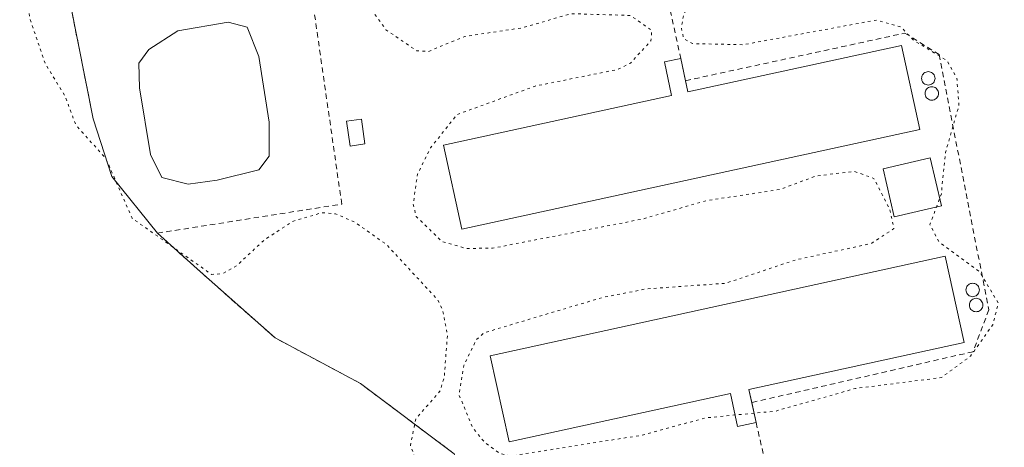
# Model space of a CAD drawing. Units: metres. Extents: x 604558 to 608032, y 4694516 to 4696881.
# Drawn here: x 604702 to 604886, y 4695244 to 4695323 of the extents above; entities that cross this region are included whole.
import ezdxf

# ---------------------------------------------------------------- set-up
doc = ezdxf.new("R2010")
doc.units = ezdxf.units.M
doc.header["$MEASUREMENT"] = 0
doc.linetypes.add('DGN Style 2', pattern=[1.6480167562047852, 0.988810053722871, -0.6592067024819142])
doc.linetypes.add('DGN Style 5', pattern=[1.1536117293433497, 0.4944050268614355, -0.6592067024819142])
for name, color, linetype, lineweight in [('Agrupación de edificios CxS', 7, 'Continuous', 0), ('Alambrada', 7, 'DGN Style 2', 0), ('Cultivos leñosos CxS', 92, 'Continuous', 0), ('Curva de nivel normal depresión', 30, 'DGN Style 5', 0), ('Edificación industrial Cxs', 135, 'Continuous', 13), ('Edificación ligera Cxs', 1, 'Continuous', 0), ('Estanque Cxs', 5, 'Continuous', 0), ('Núcleo urbano CxS', 7, 'Continuous', 0), ('Silo Cxs', 1, 'Continuous', 0)]:
    doc.layers.add(name, color=color, linetype=linetype, lineweight=lineweight)

msp = doc.modelspace()

# ---------------------------------------------------------------- linework, layer by layer
at = {"layer": 'Agrupación de edificios CxS', "color": 7, "linetype": 'Continuous', "lineweight": 0, "extrusion": (-0.003178822707924153, 0.01597340765098407, 0.9998673638709323), "elevation": 73483.50552634802, "flags": 128}
msp.add_lwpolyline([(-1509514.363809418, -4486372.158346849), (-1509514.363809418, -4486393.85097249)], dxfattribs=at)
at = {"layer": 'Agrupación de edificios CxS', "color": 7, "linetype": 'Continuous', "lineweight": 0, "extrusion": (0.1600418263031219, 0.08736252607121406, 0.9832366972769161), "elevation": 507372.5777601058, "flags": 128}
msp.add_lwpolyline([(3831496.733666063, -2733786.592478329), (3831510.06994231, -2733784.16286782), (3831521.135487571, -2733786.282607011)], dxfattribs=at)
at = {"layer": 'Agrupación de edificios CxS', "color": 7, "linetype": 'Continuous', "lineweight": 0}
for points in [[(604783.2675999999, 4695242.438200001, 405.5341000000044), (604765.8049999997, 4695255.5351, 407.2562000000034), (604749.9299999997, 4695264.001700001, 407.0323999999964), (604736.0393000003, 4695276.3049, 405.9250000000029), (604728.0531000001, 4695283.4955, 405.7709999999934), (604719.5663999999, 4695294.056700001, 406.2140000000072), (604716.0938999997, 4695304.767999999, 405.8274999999995), (604711.8605000004, 4695326.0406, 405.4741999999969), (604702.5695000002, 4695362.426899999, 406.4725999999937), (604721.3548999997, 4695368.909200001, 406.7358999999997), (604735.1133000003, 4695374.068600001, 406.7758000000031), (604759.1903999997, 4695382.1384, 406.4501000000019), (604771.4935999997, 4695385.842599999, 407.4900999999954), (604782.7384000003, 4695388.885299999, 407.9087), (604795.4384000005, 4695390.2082, 407.5013000000035), (604808.0060999999, 4695392.324899999, 406.9829000000027), (604840.4177000001, 4695398.1458, 407.2823999999964), (604859.2030999997, 4695401.982200001, 408.9051999999938), (604865.5531000001, 4695401.8499, 408.9591999999975), (604870.7125000004, 4695399.468699999, 407.8830000000016), (604908.9448999995, 4695405.554099999, 408.5742999999929)], [(604794.6447000002, 4695199.707900001, 406.0880000000034), (604789.2207000004, 4695223.3881, 405.9162999999971), (604783.2675999999, 4695242.438200001, 405.5341000000044), (604765.8049999997, 4695255.5351, 407.2562000000034), (604749.9299999997, 4695264.001700001, 407.0323999999964), (604736.0393000003, 4695276.3049, 405.9250000000029), (604728.0531000001, 4695283.4955, 405.7709999999934)]]:
    msp.add_polyline3d(points, dxfattribs=at)
at = {"layer": 'Alambrada', "color": 7, "linetype": 'DGN Style 2', "lineweight": 0, "extrusion": (0.02007419100344012, -0.09234294778302671, 0.9955248901209346), "elevation": -421033.4253300096, "flags": 128}
msp.add_lwpolyline([(1588428.676113258, 4439768.288382547), (1588428.676113258, 4439755.777231611)], dxfattribs=at)
at = {"layer": 'Alambrada', "color": 7, "linetype": 'DGN Style 2', "lineweight": 0, "extrusion": (-0.003178822707924153, 0.01597340765098407, 0.9998673638709323), "elevation": 73483.50552634802, "flags": 128}
msp.add_lwpolyline([(-1509514.363809418, -4486393.85097249), (-1509514.363809418, -4486372.158346849)], dxfattribs=at)
at = {"layer": 'Alambrada', "color": 7, "linetype": 'DGN Style 2', "lineweight": 0, "extrusion": (-0.013815335757376, 0.06056716062809638, 0.9980685124536098), "elevation": 276427.6201762917, "flags": 128}
msp.add_lwpolyline([(-1633857.621520479, -4434555.684257806), (-1633857.621520479, -4434537.574969688)], dxfattribs=at)
at = {"layer": 'Alambrada', "color": 7, "linetype": 'DGN Style 2', "lineweight": 0}
for points in [[(604855.6201, 4695113.550100001, 408.8886000000057), (604851.7948000003, 4695128.137900001, 407.9331999999995), (604846.7676999997, 4695144.409800001, 407.286500000002), (604839.7561999997, 4695164.915100001, 411.4609000000055), (604833.1415999997, 4695177.482799999, 408.7624000000069), (604825.7333000004, 4695204.602700001, 405.5571999999956), (604794.6447000002, 4695199.707900001, 406.0880000000034), (604789.2207000004, 4695223.3881, 405.9162999999971), (604783.2675999999, 4695242.438200001, 405.5341000000044), (604765.8049999997, 4695255.5351, 407.2562000000034), (604749.9299999997, 4695264.001700001, 407.0323999999964), (604736.0393000003, 4695276.3049, 405.9250000000029), (604728.0531000001, 4695283.4955, 405.7709999999934), (604762.3431000002, 4695288.892999999, 405.6254999999946), (604755.4639999997, 4695336.8356, 405.6671999999962), (604711.8605000004, 4695326.0406, 405.4741999999969)], [(604826.2961999997, 4695311.8554, 407.4190999999992), (604867.1163999997, 4695320.706700001, 406.3068999999959), (604873.4664000003, 4695316.7379, 406.1064000000042), (604882.7268000003, 4695269.245100001, 406.7307000000001), (604879.8163999999, 4695261.439900001, 406.5360999999975), (604838.6277000001, 4695251.9793, 407.867499999993)]]:
    msp.add_polyline3d(points, dxfattribs=at)
at = {"layer": 'Cultivos leñosos CxS', "color": 92, "linetype": 'Continuous', "lineweight": 0}
for points in [[(604686.2607000005, 4695355.688899999, 409.318299999999), (604702.5695000002, 4695362.426899999, 407.0853000000061), (604711.8606000004, 4695326.0406, 405.4397000000026), (604716.0939999997, 4695304.767999999, 405.8574999999983), (604719.5663999999, 4695294.056700001, 406.2351000000053), (604728.0531000001, 4695283.4955, 405.7418999999936), (604736.0393000003, 4695276.3049, 405.8450000000012), (604749.9299999997, 4695264.001700001, 406.8613000000041), (604765.8049999997, 4695255.5351, 407.2041999999929), (604783.2676999997, 4695242.438200001, 405.6910000000062)], [(604702.5695000002, 4695362.426899999, 407.0853000000061), (604711.8606000004, 4695326.0406, 405.4397000000026), (604716.0939999997, 4695304.767999999, 405.8574999999983), (604719.5663999999, 4695294.056700001, 406.2351000000053), (604728.0531000001, 4695283.4955, 405.7418999999936), (604736.0393000003, 4695276.3049, 405.8450000000012), (604749.9299999997, 4695264.001700001, 406.8613000000041), (604765.8049999997, 4695255.5351, 407.2041999999929), (604783.2676999997, 4695242.438200001, 405.6910000000062), (604789.2207000004, 4695223.3881, 405.536300000007), (604794.6447000002, 4695199.707900001, 404.6717999999965), (604800.5290000001, 4695193.250200001, 404.5905999999959), (604806.3509999998, 4695191.644099999, 404.5771999999997), (604812.0384999998, 4695190.075200001, 404.3132000000041), (604814.4001000002, 4695189.749100001, 404.2543000000005), (604830.3940000003, 4695187.540999999, 404.1340000000055), (604833.1415999997, 4695177.482799999, 404.2453999999998), (604839.7561999997, 4695164.915100001, 404.9888999999966), (604854.8375000004, 4695156.316099999, 405.5792999999976), (604883.2802999998, 4695147.849400001, 405.3077000000048), (604900.8750999998, 4695143.4838, 406.4440000000032), (604900.1339999996, 4695137.1315, 406.8763000000035), (604899.023, 4695127.6088, 408.1996000000072)]]:
    msp.add_polyline3d(points, dxfattribs=at)
at = {"layer": 'Curva de nivel normal depresión', "color": 30, "linetype": 'DGN Style 5', "lineweight": 0, "elevation": 405, "flags": 128}
msp.add_lwpolyline([(604790.1594000002, 4695350.7435), (604778.3227000004, 4695351.784), (604773.8776000004, 4695351.3619), (604772.0409000004, 4695349.4373), (604766.2296000002, 4695334.488600001), (604765.7647000002, 4695329.103700001), (604766.4594999999, 4695326.990800001), (604770.5621999997, 4695321.340700001), (604776.2903000005, 4695317.406400001), (604778.4813999999, 4695317.305000001), (604785.2577999998, 4695320.086300001), (604796.0367000002, 4695321.716399999), (604804.9725000003, 4695324.321000001), (604816.0725999996, 4695324.0023), (604820.0303999997, 4695321.1939), (604819.8587999997, 4695319.2601), (604816.0505999997, 4695315.1404), (604813.7083000002, 4695313.955), (604798.3238000004, 4695310.850000001), (604783.7686999999, 4695305.545700001), (604778.8745999997, 4695299.372500001), (604776.4239999996, 4695294.458500001), (604775.6397000002, 4695288.934599999), (604776.1922000004, 4695286.5965), (604780.9793999996, 4695281.940400001), (604785.4117999999, 4695280.658299999), (604790.3767999997, 4695280.686799999), (604818.3855, 4695286.134600001), (604830.0843000002, 4695289.5273), (604843.8498000001, 4695291.615800001), (604850.5811999999, 4695294.1249), (604857.6958999997, 4695294.986), (604861.3476, 4695293.692600001), (604864.2688999996, 4695287.982999999), (604865.0789999999, 4695284.371200001), (604860.9000000004, 4695281.5891), (604846.8332000002, 4695278.527799999), (604833.733, 4695274.161699999), (604819.0603999998, 4695273.129799999), (604811.0012999997, 4695271.5745), (604788.7807, 4695264.9494), (604787.3930000003, 4695263.707400001), (604785.0548, 4695258.874399999), (604784.1710999999, 4695253.3817), (604786.7572999997, 4695247.1941), (604788.9062999999, 4695244.6041), (604791.7038000004, 4695242.5053), (604793.8073000005, 4695242.0305), (604818.1960000005, 4695245.9034), (604830.0192, 4695249.1327), (604843.034, 4695250.375299999), (604857.9594999999, 4695254.611400001), (604873.8853000002, 4695256.618799999), (604879.3487, 4695260.6152), (604883.4534, 4695266.4671), (604884.5060999999, 4695270.4529), (604881.0088999998, 4695276.325300001), (604873.4955000002, 4695281.817700001), (604871.773, 4695285.090299999), (604873.9024, 4695290.801000001), (604874.6568999998, 4695298.4738), (604877.1786000002, 4695307.247199999), (604876.7895000001, 4695312.2993), (604874.9606999997, 4695315.603), (604868.7112999996, 4695319.3882), (604866.3428999997, 4695321.8792), (604861.8430000005, 4695323.1436), (604836.9906000001, 4695318.551700001), (604827.6262999997, 4695318.757900001), (604825.9770000001, 4695319.691099999), (604825.5323000001, 4695321.5777), (604825.9787999997, 4695324.415200001), (604829.8057000004, 4695328.788600001), (604840.7171, 4695331.054199999), (604850.2478999998, 4695334.279899999), (604857.7070000004, 4695334.6227), (604863.3349000001, 4695336.720899999), (604871.2597000003, 4695344.5944), (604874.1519999999, 4695350.313200001), (604876.9473000001, 4695349.5485), (604885.7922999999, 4695341.421499999), (604889.4310999997, 4695340.1314), (604895.6511000004, 4695331.5307), (604897.5494999997, 4695327.476199999), (604901.9112, 4695297.1435), (604902.3247999996, 4695284.6404), (604907.5466999998, 4695264.918099999), (604911.4933000002, 4695259.130799999), (604913.6250999998, 4695251.1228), (604918.7313999999, 4695244.192500001), (604928.1776999999, 4695222.989399999), (604928.8049, 4695218.2182), (604927.8861999996, 4695207.557700001), (604928.3224999999, 4695189.8773), (604927.3443999998, 4695177.133199999), (604928.0883999999, 4695173.259), (604933.6087999997, 4695163.8748), (604939.0460999999, 4695159.257400001), (604945.9430000001, 4695155.982600001), (604952.9516000003, 4695154.387900001), (604957.8267999999, 4695154.393300001), (604969.1436999999, 4695159.459000001), (604973.665, 4695169.102800001), (604974.6255000001, 4695175.113299999), (604968.9879000002, 4695187.232200001), (604966.5629000004, 4695196.6669), (604966.2534999996, 4695201.569700001), (604967.1754999999, 4695204.214299999), (604969.1714000005, 4695206.668400001), (604971.8488999996, 4695207.559), (604976.4193000002, 4695206.512800001), (604978.7394000003, 4695203.494000001), (604979.6023000004, 4695213.369999999), (604978.5148, 4695228.5075), (604976.9787, 4695231.968), (604974.4949000003, 4695234.7095), (604963.6372999996, 4695238.986500001), (604959.4238, 4695242.3533), (604958.0670999996, 4695245.2009), (604958.6136999996, 4695249.272700001), (604961.5723000001, 4695253.415300001), (604963.6264000004, 4695254.9221), (604967.8273, 4695255.2163), (604979.3693000004, 4695249.7532), (604993.9504000006, 4695229.221100001), (604998.8622000003, 4695228.7794), (605005.7681, 4695233.8619), (605009.7778000003, 4695234.7896), (605012.3598999997, 4695232.5262), (605016.4983999999, 4695226.7128), (605020.1546, 4695223.5349), (605037.6056000004, 4695218.2324), (605042.3389999997, 4695214.635), (605044.8759000005, 4695210.360400001), (605045.1426999997, 4695206.017300001), (605043.0258999999, 4695202.320800001), (605037.8465999998, 4695198.3925), (605036.9713000003, 4695194.621200001), (605039.0823999997, 4695191.5034), (605042.6876999997, 4695189.569399999), (605051.6440000003, 4695187.030400001), (605058.5329, 4695183.8551), (605063.1431, 4695184.005000001), (605064.5817, 4695182.841600001), (605069.4576000003, 4695173.039000001), (605069.5872999998, 4695165.335100001), (605072.2596000005, 4695159.1317), (605072.7769999999, 4695152.6314), (605073.8694000002, 4695149.5712), (605073.2784000002, 4695146.418500001), (605069.5067999996, 4695139.5679), (605057.7620000001, 4695133.8496), (605034.2781999996, 4695133.836800001), (605003.6050000006, 4695130.8333), (604983.4787, 4695130.703199999), (604967.1376, 4695132.9835), (604944.1681000004, 4695132.5077), (604929.8493999997, 4695133.505799999), (604926.8706, 4695134.394900001), (604921.4890000002, 4695139.334100001), (604920.0420000004, 4695143.563999999), (604919.4500000002, 4695155.524700001), (604918.5946000004, 4695158.922300001), (604916.0277000006, 4695160.873000001), (604911.3647999996, 4695161.871099999), (604908.6709000003, 4695161.709799999), (604904.2171999998, 4695159.720600001), (604895.2745000003, 4695149.825800001), (604887.5038999999, 4695144.2303), (604867.6683, 4695139.343900001), (604857.7147000004, 4695138.374600001), (604854.8277000004, 4695140.295399999), (604852.9867000004, 4695143.153000001), (604851.3636999996, 4695156.6372), (604849.8596999999, 4695160.546399999), (604846.9062999999, 4695164.4575), (604839.4688999997, 4695170.139900001), (604837.7364999996, 4695170.5725), (604831.6741000004, 4695164.526900001), (604828.0258, 4695163.7522), (604818.6665000003, 4695167.116900001), (604809.1539000003, 4695169.299500001), (604790.1517000003, 4695170.1996), (604787.2029999997, 4695172.431500001), (604780.2270000001, 4695181.032500001), (604778.0367000002, 4695185.3715), (604777.1710999999, 4695189.456800001), (604777.7824999997, 4695194.1237), (604785.6681000004, 4695206.6633), (604788.1635999996, 4695214.955700001), (604787.0423999997, 4695222.188800001), (604778.1744999997, 4695235.8706), (604775.1177000003, 4695243.9794), (604776.1067000004, 4695248.9022), (604780.6188000003, 4695254.073000001), (604781.4162, 4695256.7159), (604782.0077000001, 4695264.538799999), (604781.1265000004, 4695269.1437), (604780.2395000001, 4695271.040899999), (604770.6519999999, 4695281.385399999), (604764.8218, 4695285.503599999), (604761.1540999999, 4695287.1086), (604758.6074999999, 4695287.291099999), (604753.3356, 4695285.7269), (604747.9649, 4695282.270099999), (604742.7451, 4695277.4079), (604740.1073000003, 4695275.9343), (604738.1030000001, 4695275.828600001), (604723.3367999997, 4695286.270500001), (604718.4809999998, 4695297.333799999), (604712.8764000004, 4695303.6077), (604710.8415000001, 4695309.0164), (604707.2068999996, 4695314.963099999), (604704.2662000004, 4695323.558599999), (604700.5528999995, 4695354.102600001), (604701.7549000002, 4695358.989399999), (604706.3406999996, 4695362.717499999), (604710.3755000001, 4695364.318), (604720.6087999997, 4695366.513599999), (604733.2018999998, 4695371.508099999), (604740.5802999996, 4695375.444900001), (604749.0367999999, 4695378.156300001), (604753.3509000001, 4695378.3682), (604757.9347999999, 4695380.385500001), (604773.4506999999, 4695382.0416), (604779.5416000001, 4695384.5056), (604784.2944, 4695383.0034), (604789.994, 4695384.5076), (604797.5779999997, 4695384.953299999), (604800.1730000004, 4695383.331499999), (604799.1326000001, 4695375.7128), (604799.6664000005, 4695370.998500001), (604804.2164000003, 4695363.0911), (604805.1047, 4695359.253500001), (604801.3826000001, 4695355.1426), (604790.1594000002, 4695350.7435)], dxfattribs=at)
at = {"layer": 'Edificación industrial Cxs', "color": 135, "linetype": 'Continuous', "lineweight": 13, "flags": 128}
for points, elevation in [([(604866.4671999998, 4695318.4102), (604869.8700000001, 4695302.757200001), (604784.6739999996, 4695284.236300001), (604781.2712000003, 4695299.8893), (604823.6875, 4695309.110200001), (604822.3662999999, 4695315.3387), (604825.4199000001, 4695315.986400001), (604826.7378000002, 4695309.773399999)], 408.5565000000061), ([(604838.0948000001, 4695254.4155), (604839.4429000001, 4695248.252900001), (604835.9946, 4695247.498600001), (604834.6465999996, 4695253.6612), (604793.4731000002, 4695244.6545), (604789.9656999996, 4695260.6884), (604874.6325000003, 4695279.209200001), (604878.1398999998, 4695263.1754)], 408.8822999999974)]:
    msp.add_lwpolyline(points, close=True, dxfattribs=dict(at, elevation=elevation))
at = {"layer": 'Edificación industrial Cxs', "color": 135, "linetype": 'Continuous', "lineweight": 13, "extrusion": (-0.05840082630168837, 0.4184586867417714, 0.9063562605165985), "elevation": 1929840.944238624, "flags": 128}
msp.add_lwpolyline([(-1248016.733703943, -4138832.757718079), (-1248016.883286659, -4138830.415312123), (-1248057.425131113, -4138833.794132718)], dxfattribs=at)
at = {"layer": 'Edificación industrial Cxs', "color": 135, "linetype": 'Continuous', "lineweight": 13, "extrusion": (-0.05177705834013317, 0.2440842498410403, 0.9683708046038868), "elevation": 1115130.078332736, "flags": 128}
msp.add_lwpolyline([(-1565986.916626751, -4326196.487812009), (-1565986.916626751, -4326192.126960681)], dxfattribs=at)
at = {"layer": 'Edificación industrial Cxs', "color": 135, "linetype": 'Continuous', "lineweight": 13, "extrusion": (0.08054319305692738, -0.3682104089421777, 0.9262472071746445), "elevation": -1679747.230892722, "flags": 128}
msp.add_lwpolyline([(1594194.818623106, 4128950.887932885), (1594194.818623106, 4128948.195559974)], dxfattribs=at)
at = {"layer": 'Edificación industrial Cxs', "color": 135, "linetype": 'Continuous', "lineweight": 13, "extrusion": (0.06689043411354396, -0.3057660863955801, 0.9497540577614988), "elevation": -1394803.530163015, "flags": 128}
msp.add_lwpolyline([(1594284.637953935, 4233674.608004655), (1594284.637953935, 4233670.591674438)], dxfattribs=at)
at = {"layer": 'Edificación industrial Cxs', "color": 135, "linetype": 'Continuous', "lineweight": 13}
for points in [[(604866.4671999998, 4695318.4102, 406.9811999999947), (604869.8700000001, 4695302.757200001, 407.676999999996), (604784.6739999996, 4695284.236300001, 407.1910000000062), (604781.2712000003, 4695299.8893, 407.093399999998), (604823.6875, 4695309.110200001, 408.5565000000061), (604822.3662999999, 4695315.3387, 406.5822999999946), (604825.4199000001, 4695315.986400001, 406.3310000000056)], [(604873.914, 4695288.581599999, 406.7378999999929), (604865.1484000003, 4695286.5363, 406.7231000000029), (604863.0659999996, 4695295.4608, 406.665399999998), (604871.8316000003, 4695297.506100001, 406.3459000000003), (604873.914, 4695288.581599999, 406.7378999999929)], [(604839.4429000001, 4695248.252900001, 406.610400000005), (604835.9946, 4695247.498600001, 406.4695999999968), (604834.6465999996, 4695253.6612, 408.6174000000028), (604793.4731000002, 4695244.6545, 407.1714000000065), (604789.9656999996, 4695260.6884, 406.9060999999929), (604874.6325000003, 4695279.209200001, 406.8414000000048), (604878.1398999998, 4695263.1754, 407.6154999999999), (604838.0948000001, 4695254.4155, 408.8822999999975)]]:
    msp.add_polyline3d(points, dxfattribs=at)
msp.add_3dface([(604873.914, 4695288.581599999, 406.7378999999929), (604865.1484000003, 4695286.5363, 406.7378999999929), (604863.0659999996, 4695295.4608, 406.7378999999929), (604871.8316000003, 4695297.506100001, 406.7378999999929)], dxfattribs=at)
at = {"layer": 'Edificación ligera Cxs', "color": 1, "linetype": 'Continuous', "lineweight": 0}
msp.add_polyline3d([(604766.6623000001, 4695300.089199999, 406.3206000000064), (604763.8841000004, 4695299.692299999, 406.187699999995), (604763.2226999998, 4695304.3226, 406.1851000000024), (604766.0007999997, 4695304.7194, 406.1937999999937), (604766.6623000001, 4695300.089199999, 406.3206000000064)], dxfattribs=at)
msp.add_3dface([(604766.6623000001, 4695300.089199999, 406.3206000000064), (604763.8841000004, 4695299.692299999, 406.3206000000064), (604763.2226999998, 4695304.3226, 406.3206000000064), (604766.0007999997, 4695304.7194, 406.3206000000064)], dxfattribs=at)
at = {"layer": 'Estanque Cxs', "color": 5, "linetype": 'Continuous', "lineweight": 0}
msp.add_polyline3d([(604739.1613999996, 4695293.3705, 402.6640000000043), (604733.7638999998, 4695292.5768, 403.0587999999989), (604728.8426999999, 4695293.846799999, 404.2124999999942), (604726.7789000003, 4695298.133099999, 404.3074999999953), (604724.7150999998, 4695310.5156, 404.2543000000005), (604724.5564000001, 4695315.1193, 404.7416999999987), (604726.4614000004, 4695317.659299999, 404.8408000000054), (604731.8589000005, 4695321.151799999, 405.031799999997), (604741.2252000002, 4695322.739399999, 405.0270000000019), (604744.7176999999, 4695321.786900001, 404.6781999999948), (604746.9402000001, 4695316.3893, 403.5576000000001), (604748.8452000003, 4695304.1656, 403.1634999999951), (604748.8452000003, 4695297.8156, 402.8509999999951), (604746.9402000001, 4695295.2755, 402.946299999996)], close=True, dxfattribs=at)
msp.add_polyline3d([(604739.1613999996, 4695293.3705, 402.6640000000043), (604733.7638999998, 4695292.5768, 403.0587999999989), (604728.8426999999, 4695293.846799999, 404.2124999999942), (604726.7789000003, 4695298.133099999, 404.3074999999953), (604724.7150999998, 4695310.5156, 404.2543000000005), (604724.5564000001, 4695315.1193, 404.7416999999987), (604726.4614000004, 4695317.659299999, 404.8408000000054), (604731.8589000005, 4695321.151799999, 405.031799999997), (604741.2252000002, 4695322.739399999, 405.0270000000019), (604744.7176999999, 4695321.786900001, 404.6781999999948), (604746.9402000001, 4695316.3893, 403.5576000000001), (604748.8452000003, 4695304.1656, 403.1634999999951), (604748.8452000003, 4695297.8156, 402.8509999999951), (604746.9402000001, 4695295.2755, 402.946299999996), (604739.1613999996, 4695293.3705, 402.6640000000043)], dxfattribs=at)
at = {"layer": 'Núcleo urbano CxS', "color": 7, "linetype": 'Continuous', "lineweight": 0}
for points in [[(604783.2676999997, 4695242.438200001, 405.6910000000062), (604765.8049999997, 4695255.5351, 407.2041999999929), (604749.9299999997, 4695264.001700001, 406.8613000000041), (604736.0393000003, 4695276.3049, 405.8450000000012), (604728.0531000001, 4695283.4955, 405.7418999999936), (604719.5663999999, 4695294.056700001, 406.2351000000053), (604716.0939999997, 4695304.767999999, 405.8574999999983), (604711.8606000004, 4695326.0406, 405.4397000000026), (604702.5695000002, 4695362.426899999, 407.0853000000061), (604721.3548999997, 4695368.909200001, 407.5243999999948), (604735.1133000003, 4695374.068600001, 407.4507000000012), (604759.1903999997, 4695382.1384, 407.2014999999956), (604771.4935999997, 4695385.842599999, 408.3684999999969), (604782.7384000003, 4695388.885299999, 408.5923999999941), (604795.4384000005, 4695390.2082, 408.0121999999974), (604808.0060999999, 4695392.324899999, 407.698000000004), (604840.4177000001, 4695398.1458, 407.7924999999959), (604859.2030999997, 4695401.982200001, 410.2056000000011), (604865.5531000001, 4695401.8499, 410.0595999999932), (604868.9617, 4695400.276699999, 409.0234000000055), (604870.7125000004, 4695399.468699999, 408.5748000000021), (604898.5499999998, 4695403.899599999, 408.8540000000066)], [(604702.5695000002, 4695362.426899999, 407.0853000000061), (604711.8606000004, 4695326.0406, 405.4397000000026), (604716.0939999997, 4695304.767999999, 405.8574999999983), (604719.5663999999, 4695294.056700001, 406.2351000000053), (604728.0531000001, 4695283.4955, 405.7418999999936), (604736.0393000003, 4695276.3049, 405.8450000000012), (604749.9299999997, 4695264.001700001, 406.8613000000041), (604765.8049999997, 4695255.5351, 407.2041999999929), (604783.2676999997, 4695242.438200001, 405.6910000000062), (604789.2207000004, 4695223.3881, 405.536300000007), (604794.6447000002, 4695199.707900001, 404.6717999999965), (604800.5290000001, 4695193.250200001, 404.5905999999959), (604806.3509999998, 4695191.644099999, 404.5771999999997), (604812.0384999998, 4695190.075200001, 404.3132000000041), (604814.4001000002, 4695189.749100001, 404.2543000000005), (604830.3940000003, 4695187.540999999, 404.1340000000055), (604833.1415999997, 4695177.482799999, 404.2453999999998), (604839.7561999997, 4695164.915100001, 404.9888999999966), (604854.8375000004, 4695156.316099999, 405.5792999999976), (604883.2802999998, 4695147.849400001, 405.3077000000048), (604900.8750999998, 4695143.4838, 406.4440000000032), (604900.1339999996, 4695137.1315, 406.8763000000035), (604899.023, 4695127.6088, 408.1996000000072)]]:
    msp.add_polyline3d(points, dxfattribs=at)
at = {"layer": 'Silo Cxs', "color": 1, "linetype": 'Continuous', "lineweight": 0, "flags": 128}
for points, elevation in [([(604871.6922000004, 4695311.063300001), (604871.4751000004, 4695311.044299999), (604871.2581000002, 4695311.063300001), (604871.0476000002, 4695311.119700001), (604870.8501000004, 4695311.211800001), (604870.6716999998, 4695311.3367), (604870.5175999999, 4695311.490800001), (604870.3925999999, 4695311.669299999), (604870.3004999999, 4695311.866800001), (604870.2440999999, 4695312.077199999), (604870.2251000004, 4695312.294299999), (604870.2440999999, 4695312.511299999), (604870.3004999999, 4695312.721799999), (604870.3925999999, 4695312.919299999), (604870.5175999999, 4695313.097800001), (604870.6716, 4695313.251800001), (604870.8501000004, 4695313.376800001), (604871.0476000002, 4695313.468900001), (604871.2580000004, 4695313.5253), (604871.4751000004, 4695313.544299999), (604871.6922000004, 4695313.5253), (604871.9025999998, 4695313.468900001), (604872.1001000004, 4695313.376800001), (604872.2785999998, 4695313.251900001), (604872.4326999999, 4695313.097800001), (604872.5576, 4695312.919299999), (604872.6497, 4695312.721899999), (604872.7061000001, 4695312.511399999), (604872.7251000004, 4695312.294299999), (604872.7061000001, 4695312.077299999), (604872.6497, 4695311.866800001), (604872.5576999999, 4695311.669299999), (604872.4326999999, 4695311.490800001), (604872.2785999998, 4695311.336800001), (604872.1001000004, 4695311.211800001), (604871.9027000006, 4695311.119700001)], 408.7160000000001), ([(604872.3272000002, 4695308.2587), (604872.1101000002, 4695308.239700001), (604871.8931, 4695308.2587), (604871.6826, 4695308.315099999), (604871.4851000002, 4695308.407199999), (604871.3066999996, 4695308.532099999), (604871.1525999998, 4695308.6862), (604871.0275999998, 4695308.864700001), (604870.9354999998, 4695309.062200001), (604870.8790999996, 4695309.272600001), (604870.8601000002, 4695309.489700001), (604870.8790999996, 4695309.706700001), (604870.9354999998, 4695309.917199999), (604871.0275999998, 4695310.114700001), (604871.1525999998, 4695310.293199999), (604871.3065999999, 4695310.4472), (604871.4851000002, 4695310.5722), (604871.6826, 4695310.6643), (604871.8930000003, 4695310.720699999), (604872.1101000002, 4695310.739700001), (604872.3272000002, 4695310.720699999), (604872.5376000004, 4695310.6643), (604872.7351000002, 4695310.5722), (604872.9135999996, 4695310.4473), (604873.0676999995, 4695310.293199999), (604873.1925999997, 4695310.114700001), (604873.2846999997, 4695309.917300001), (604873.3410999998, 4695309.706800001), (604873.3601000002, 4695309.489700001), (604873.3410999998, 4695309.272700001), (604873.2846999997, 4695309.062200001), (604873.1926999995, 4695308.864700001), (604873.0676999995, 4695308.6862), (604872.9135999996, 4695308.532199999), (604872.7351000002, 4695308.407199999), (604872.5377000002, 4695308.315099999)], 408.5791999999929), ([(604879.9472000003, 4695271.693200001), (604879.7301000003, 4695271.6742), (604879.5131000001, 4695271.693200001), (604879.3026000002, 4695271.749600001), (604879.1051000003, 4695271.841700001), (604878.9266999997, 4695271.966600001), (604878.7725999998, 4695272.1207), (604878.6475999998, 4695272.2992), (604878.5554999998, 4695272.4967), (604878.4990999997, 4695272.7071), (604878.4801000003, 4695272.9242), (604878.4990999997, 4695273.141200001), (604878.5554999998, 4695273.351700001), (604878.6475999998, 4695273.5492), (604878.7725999998, 4695273.727700001), (604878.9265999999, 4695273.8817), (604879.1051000003, 4695274.0067), (604879.3026000002, 4695274.0988), (604879.5130000003, 4695274.155200001), (604879.7301000003, 4695274.1742), (604879.9472000003, 4695274.155200001), (604880.1575999996, 4695274.0988), (604880.3551000003, 4695274.0067), (604880.5335999997, 4695273.881800001), (604880.6876999997, 4695273.727700001), (604880.8125999998, 4695273.5492), (604880.9046999998, 4695273.3518), (604880.9611000001, 4695273.1413), (604880.9801000003, 4695272.9242), (604880.9611000001, 4695272.7072), (604880.9046999998, 4695272.4967), (604880.8126999997, 4695272.2992), (604880.6876999997, 4695272.1207), (604880.5335999997, 4695271.966700001), (604880.3551000003, 4695271.841700001), (604880.1577000003, 4695271.749600001)], 408.6782999999998), ([(604880.5822000002, 4695268.888599999), (604880.3651000002, 4695268.8696), (604880.1481, 4695268.888599999), (604879.9375999998, 4695268.945), (604879.7401000002, 4695269.0371), (604879.5617000004, 4695269.162000001), (604879.4075999996, 4695269.316099999), (604879.2825999996, 4695269.4946), (604879.1904999996, 4695269.692100001), (604879.1341000004, 4695269.9025), (604879.1151000002, 4695270.1196), (604879.1341000004, 4695270.3366), (604879.1904999996, 4695270.5471), (604879.2825999996, 4695270.7446), (604879.4075999996, 4695270.9231), (604879.5615999997, 4695271.077099999), (604879.7401000002, 4695271.202099999), (604879.9375999998, 4695271.294199999), (604880.148, 4695271.350600001), (604880.3651000002, 4695271.3696), (604880.5822000002, 4695271.350600001), (604880.7926000003, 4695271.294199999), (604880.9901000002, 4695271.202099999), (604881.1686000006, 4695271.077199999), (604881.3227000004, 4695270.9231), (604881.4475999996, 4695270.7446), (604881.5396999996, 4695270.5472), (604881.5960999997, 4695270.3367), (604881.6151000002, 4695270.1196), (604881.5960999997, 4695269.902600001), (604881.5396999996, 4695269.692100001), (604881.4477000004, 4695269.4946), (604881.3227000004, 4695269.316099999), (604881.1686000006, 4695269.1621), (604880.9901000002, 4695269.0371), (604880.7927000001, 4695268.945)], 408.4603999999968)]:
    msp.add_lwpolyline(points, close=True, dxfattribs=dict(at, elevation=elevation))
at = {"layer": 'Silo Cxs', "color": 1, "linetype": 'Continuous', "lineweight": 0}
for points in [[(604871.6922000004, 4695311.063300001, 408.1980999999942), (604871.4751000004, 4695311.044299999, 408.2838999999949), (604871.2581000002, 4695311.063300001, 408.3690999999963), (604871.0476000002, 4695311.119700001, 408.4505000000063), (604870.8501000004, 4695311.211800001, 408.5247999999993), (604870.6716999998, 4695311.3367, 408.5893999999971), (604870.5175999999, 4695311.490800001, 408.6420999999973), (604870.3925999999, 4695311.669299999, 408.6812999999966), (604870.3004999999, 4695311.866800001, 408.7060000000056), (604870.2440999999, 4695312.077199999, 408.7160000000004), (604870.2251000004, 4695312.294299999, 408.7115000000049), (604870.2440999999, 4695312.511299999, 408.6889999999985), (604870.3004999999, 4695312.721799999, 408.5752000000066), (604870.3925999999, 4695312.919299999, 408.4553000000014), (604870.5175999999, 4695313.097800001, 408.3332999999984), (604870.6716, 4695313.251800001, 408.2130999999936), (604870.8501000004, 4695313.376800001, 408.0981999999931), (604871.0476000002, 4695313.468900001, 407.9919999999984), (604871.2580000004, 4695313.5253, 407.8975000000065), (604871.4751000004, 4695313.544299999, 407.8171000000002), (604871.6922000004, 4695313.5253, 407.7528000000021), (604871.9025999998, 4695313.468900001, 407.7063000000053), (604872.1001000004, 4695313.376800001, 407.6782999999996), (604872.2785999998, 4695313.251900001, 407.6695999999938), (604872.4326999999, 4695313.097800001, 407.6802000000025), (604872.5576, 4695312.919299999, 407.7075999999943), (604872.6497, 4695312.721899999, 407.75), (604872.7061000001, 4695312.511399999, 407.8093999999983), (604872.7251000004, 4695312.294299999, 407.8031999999948), (604872.7061000001, 4695312.077299999, 407.8083000000042), (604872.6497, 4695311.866800001, 407.8289999999979), (604872.5576999999, 4695311.669299999, 407.864499999996), (604872.4326999999, 4695311.490800001, 407.911500000002), (604872.2785999998, 4695311.336800001, 407.9692000000068), (604872.1001000004, 4695311.211800001, 408.0378000000055), (604871.9027000006, 4695311.119700001, 408.1150000000052), (604871.6922000004, 4695311.063300001, 408.1980999999942)], [(604872.3272000002, 4695308.2587, 407.9228000000003), (604872.1101000002, 4695308.239700001, 408.0261000000028), (604871.8931, 4695308.2587, 408.1294000000053), (604871.6826, 4695308.315099999, 408.2290000000066), (604871.4851000002, 4695308.407199999, 408.3212000000058), (604871.3066999996, 4695308.532099999, 408.402700000006), (604871.1525999998, 4695308.6862, 408.4709000000003), (604871.0275999998, 4695308.864700001, 408.5237000000052), (604870.9354999998, 4695309.062200001, 408.5595999999932), (604870.8790999996, 4695309.272600001, 408.5780999999988), (604870.8601000002, 4695309.489700001, 408.5791999999929), (604870.8790999996, 4695309.706700001, 408.5636999999988), (604870.9354999998, 4695309.917199999, 408.5325000000012), (604871.0275999998, 4695310.114700001, 408.4873999999982), (604871.1525999998, 4695310.293199999, 408.4302000000025), (604871.3065999999, 4695310.4472, 408.3628999999929), (604871.4851000002, 4695310.5722, 408.2874000000011), (604871.6826, 4695310.6643, 408.2057999999961), (604871.8930000003, 4695310.720699999, 408.1202999999951), (604872.1101000002, 4695310.739700001, 408.0326000000059), (604872.3272000002, 4695310.720699999, 407.9449000000022), (604872.5376000004, 4695310.6643, 407.8589000000065), (604872.7351000002, 4695310.5722, 407.7767000000022), (604872.9135999996, 4695310.4473, 407.702099999995), (604873.0676999995, 4695310.293199999, 407.6373000000021), (604873.1925999997, 4695310.114700001, 407.584400000007), (604873.2846999997, 4695309.917300001, 407.5446999999986), (604873.3410999998, 4695309.706800001, 407.5195999999996), (604873.3601000002, 4695309.489700001, 407.5096999999951), (604873.3410999998, 4695309.272700001, 407.5151999999944), (604873.2846999997, 4695309.062200001, 407.5356999999931), (604873.1926999995, 4695308.864700001, 407.5706000000064), (604873.0676999995, 4695308.6862, 407.6187999999966), (604872.9135999996, 4695308.532199999, 407.6787999999942), (604872.7351000002, 4695308.407199999, 407.7486999999965), (604872.5377000002, 4695308.315099999, 407.8263000000007), (604872.3272000002, 4695308.2587, 407.9228000000003)], [(604879.9472000003, 4695271.693200001, 408.0755000000063), (604879.7301000003, 4695271.6742, 408.1720999999961), (604879.5131000001, 4695271.693200001, 408.2688000000053), (604879.3026000002, 4695271.749600001, 408.3622999999934), (604879.1051000003, 4695271.841700001, 408.4492000000027), (604878.9266999997, 4695271.966600001, 408.5264000000025), (604878.7725999998, 4695272.1207, 408.5915999999997), (604878.6475999998, 4695272.2992, 408.6426999999967), (604878.5554999998, 4695272.4967, 408.6782999999996), (604878.4990999997, 4695272.7071, 408.604800000001), (604878.4801000003, 4695272.9242, 408.5102000000043), (604878.4990999997, 4695273.141200001, 408.4002000000037), (604878.5554999998, 4695273.351700001, 408.2795000000042), (604878.6475999998, 4695273.5492, 408.152900000001), (604878.7725999998, 4695273.727700001, 408.0252000000037), (604878.9265999999, 4695273.8817, 407.9006999999983), (604879.1051000003, 4695274.0067, 407.7829999999958), (604879.3026000002, 4695274.0988, 407.6754999999976), (604879.5130000003, 4695274.155200001, 407.5804000000062), (604879.7301000003, 4695274.1742, 407.4995000000054), (604879.9472000003, 4695274.155200001, 407.4339000000036), (604880.1575999996, 4695274.0988, 407.3843999999954), (604880.3551000003, 4695274.0067, 407.3512000000046), (604880.5335999997, 4695273.881800001, 407.3344999999972), (604880.6876999997, 4695273.727700001, 407.334400000007), (604880.8125999998, 4695273.5492, 407.3508000000002), (604880.9046999998, 4695273.3518, 407.3837000000058), (604880.9611000001, 4695273.1413, 407.4330000000046), (604880.9801000003, 4695272.9242, 407.4983000000066), (604880.9611000001, 4695272.7072, 407.5789999999979), (604880.9046999998, 4695272.4967, 407.6726999999955), (604880.8126999997, 4695272.2992, 407.706600000005), (604880.6876999997, 4695272.1207, 407.7562000000034), (604880.5335999997, 4695271.966700001, 407.8200999999972), (604880.3551000003, 4695271.841700001, 407.8963999999978), (604880.1577000003, 4695271.749600001, 407.9823999999935), (604879.9472000003, 4695271.693200001, 408.0755000000063)], [(604880.5822000002, 4695268.888599999, 407.7293000000063), (604880.3651000002, 4695268.8696, 407.8387999999977), (604880.1481, 4695268.888599999, 407.9489999999932), (604879.9375999998, 4695268.945, 408.0559999999969), (604879.7401000002, 4695269.0371, 408.1560999999929), (604879.5617000004, 4695269.162000001, 408.2458000000042), (604879.4075999996, 4695269.316099999, 408.3224999999948), (604879.2825999996, 4695269.4946, 408.383600000001), (604879.1904999996, 4695269.692100001, 408.4275000000052), (604879.1341000004, 4695269.9025, 408.4532000000036), (604879.1151000002, 4695270.1196, 408.4603999999963), (604879.1341000004, 4695270.3366, 408.4493999999977), (604879.1904999996, 4695270.5471, 408.4211000000068), (604879.2825999996, 4695270.7446, 408.3766999999934), (604879.4075999996, 4695270.9231, 408.3179999999993), (604879.5615999997, 4695271.077099999, 408.2468999999983), (604879.7401000002, 4695271.202099999, 408.1655000000028), (604879.9375999998, 4695271.294199999, 408.0763000000007), (604880.148, 4695271.350600001, 407.9814999999944), (604880.3651000002, 4695271.3696, 407.8834999999963), (604880.5822000002, 4695271.350600001, 407.7848999999987), (604880.7926000003, 4695271.294199999, 407.6880999999994), (604880.9901000002, 4695271.202099999, 407.5954999999958), (604881.1686000006, 4695271.077199999, 407.5096999999951), (604881.3227000004, 4695270.9231, 407.4330999999947), (604881.4475999996, 4695270.7446, 407.3680000000023), (604881.5396999996, 4695270.5472, 407.3165000000009), (604881.5960999997, 4695270.3367, 407.280700000003), (604881.6151000002, 4695270.1196, 407.2618999999977), (604881.5960999997, 4695269.902600001, 407.2614000000031), (604881.5396999996, 4695269.692100001, 407.2795000000042), (604881.4477000004, 4695269.4946, 407.3163999999961), (604881.3227000004, 4695269.316099999, 407.3711000000039), (604881.1686000006, 4695269.1621, 407.442200000005), (604880.9901000002, 4695269.0371, 407.5276000000013), (604880.7927000001, 4695268.945, 407.6242999999959), (604880.5822000002, 4695268.888599999, 407.7293000000063)]]:
    msp.add_polyline3d(points, dxfattribs=at)

doc.saveas('drawing.dxf')
